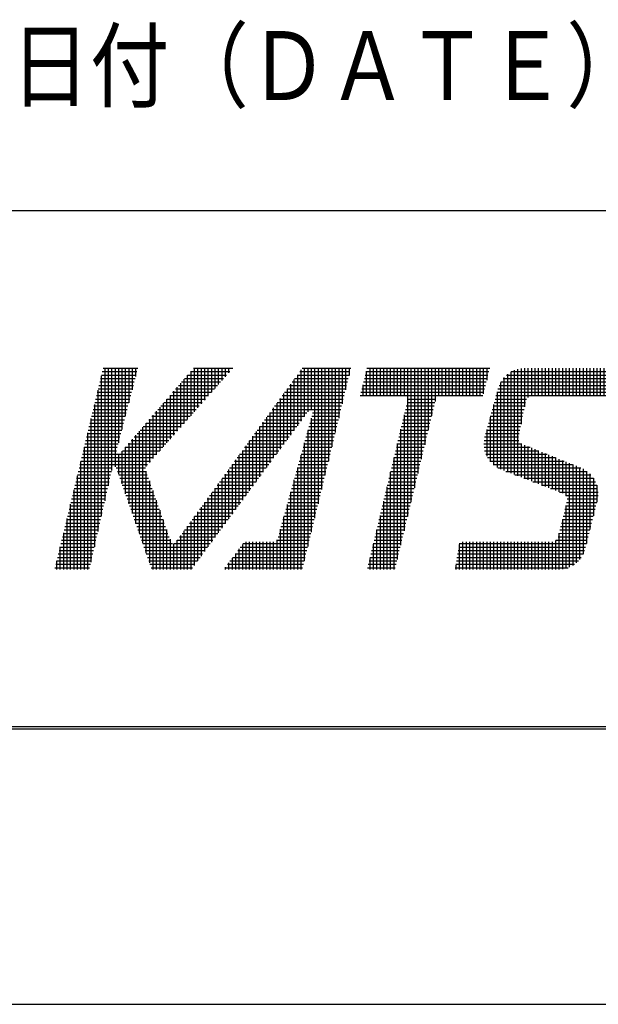
# Model space of a CAD drawing. Extents: x 0 to 626, y 0 to 458.
# Drawn here: x 457 to 474, y 156 to 185 of the extents above; entities that cross this region are included whole.
import ezdxf
from ezdxf.enums import TextEntityAlignment as Align

# ---------------------------------------------------------------- set-up
doc = ezdxf.new("R2010")
doc.units = 0
doc.layers.get('0').update_dxf_attribs({"linetype": 'CONTINUOUS'})
doc.layers.add('AM_0', color=7, linetype='CONTINUOUS')
doc.layers.add('AM_BOR', color=7, linetype='CONTINUOUS')
doc.styles.get("Standard").update_dxf_attribs({"font": 'isocp.shx', "bigfont": 'EXTFONT.SHX'})
doc.styles.add('TATE', font='ISOCP.SHX', dxfattribs={"bigfont": 'EXTFONT.SHX'})

# ---------------------------------------------------------------- blocks, each defined once
blk = doc.blocks.new('KY_A3_1')
at = {"layer": 'AM_BOR', "color": 5, "linetype": 'CONTINUOUS'}
blk.add_line((26, 8), (410, 8), dxfattribs=at)
at = {"layer": 'AM_BOR', "linetype": 'CONTINUOUS'}
blk.add_line((0, 0), (420, 0), dxfattribs=at)
blk = doc.blocks.new('KOZU0035')
at = {"color": 7, "linetype": 'CONTINUOUS'}
for p, q in [((-104.88492, 18.311113), (-104.88492, 15.365092)), ((-104.86925, 18.319995), (-101.48721, 18.319999)), ((-104.78492, 18.360385), (-104.78492, 15.326631)), ((-104.68492, 18.393892), (-104.68492, 15.288169)), ((-104.58492, 18.413617), (-104.58492, 16.796671)), ((-104.48492, 18.420571), (-104.48492, 17.296665)), ((-104.38492, 18.420593), (-104.38492, 17.567016)), ((-104.28492, 18.420593), (-104.28492, 17.611395)), ((-104.18492, 18.420593), (-104.18492, 17.613457)), ((-104.08492, 18.420593), (-104.08492, 17.613457)), ((-103.98492, 18.420593), (-103.98492, 17.613457)), ((-103.88492, 18.420593), (-103.88492, 17.613457)), ((-103.78492, 18.420593), (-103.78492, 17.613457)), ((-103.68492, 18.420593), (-103.68492, 17.613457)), ((-103.58492, 18.420593), (-103.58492, 17.613457)), ((-103.48492, 18.420593), (-103.48492, 17.613457)), ((-103.38492, 18.420593), (-103.38492, 17.613457)), ((-103.28492, 18.420593), (-103.28492, 17.613457)), ((-103.18492, 18.420593), (-103.18492, 17.613457)), ((-103.08492, 18.420593), (-103.08492, 17.613457)), ((-102.98492, 18.420593), (-102.98492, 17.613457)), ((-102.88492, 18.420593), (-102.88492, 17.613457)), ((-102.78492, 18.420593), (-102.78492, 17.613457)), ((-102.68492, 18.420593), (-102.68492, 17.613457)), ((-102.58492, 18.420593), (-102.58492, 17.613457)), ((-102.48492, 18.420593), (-102.48492, 17.613457)), ((-102.38492, 18.420593), (-102.38492, 17.613457)), ((-102.28492, 18.420593), (-102.28492, 17.613457)), ((-102.18492, 18.420593), (-102.18492, 17.613457)), ((-102.08492, 18.420593), (-102.08492, 17.613457)), ((-101.98492, 18.420593), (-101.98492, 17.613457)), ((-101.88492, 18.420593), (-101.88492, 17.613457)), ((-101.78492, 18.420593), (-101.78492, 17.613457)), ((-101.68492, 18.420593), (-101.68492, 17.613457)), ((-101.58492, 18.420593), (-101.58492, 17.929166)), ((-101.48492, 18.420593), (-101.48492, 18.329153)), ((-105.10743, 18.119995), (-101.53721, 18.119999)), ((-105.08492, 18.146721), (-105.08492, 15.442015)), ((-105.01156, 18.219995), (-101.51221, 18.219999)), ((-104.98492, 18.242383), (-104.98492, 15.403554)), ((-105.25934, 17.819995), (-101.61221, 17.819999)), ((-105.22569, 17.919995), (-101.58721, 17.919999)), ((-105.18492, 18.004857), (-105.18492, 15.481331)), ((-105.17631, 18.019995), (-101.56221, 18.019999)), ((-105.34184, 17.519995), (-104.42638, 17.519996)), ((-105.31434, 17.619995), (-101.66221, 17.619999)), ((-105.28684, 17.719995), (-101.63721, 17.719999)), ((-105.28492, 17.726963), (-105.28492, 15.533598)), ((-105.42434, 17.219995), (-104.50025, 17.219996)), ((-105.39684, 17.319995), (-104.48025, 17.319996)), ((-105.38492, 17.363331), (-105.38492, 15.606237)), ((-105.36934, 17.419995), (-104.46025, 17.419996)), ((-105.50684, 16.919995), (-104.56025, 16.919996)), ((-105.48492, 16.9997), (-105.48492, 15.707825)), ((-105.47934, 17.019995), (-104.54025, 17.019996)), ((-105.45184, 17.119995), (-104.52025, 17.119996)), ((-105.58934, 16.619995), (-104.62025, 16.619996)), ((-105.58492, 16.636068), (-105.58492, 15.86216)), ((-105.56184, 16.719995), (-104.60025, 16.719996)), ((-105.53434, 16.819995), (-104.58025, 16.819996)), ((-105.663, 16.319995), (-104.6483, 16.319996)), ((-105.64418, 16.419995), (-104.65987, 16.419996)), ((-105.61684, 16.519995), (-104.64025, 16.519996)), ((-105.66909, 16.219995), (-104.56471, 16.219996)), ((-105.66274, 16.119995), (-104.32496, 16.119996)), ((-104.58492, 16.23402), (-104.58492, 15.249708)), ((-104.48492, 16.184844), (-104.48492, 15.211246)), ((-104.38492, 16.144303), (-104.38492, 15.172785)), ((-104.28492, 16.103762), (-104.28492, 15.134323)), ((-104.18492, 16.063222), (-104.18492, 15.095862)), ((-104.08492, 16.022681), (-104.08492, 15.0574)), ((-105.64365, 16.019995), (-104.07829, 16.019996)), ((-105.61085, 15.919995), (-103.83163, 15.919996)), ((-105.56241, 15.819995), (-103.58496, 15.819997)), ((-103.98492, 15.982141), (-103.98492, 15.018939)), ((-103.88492, 15.9416), (-103.88492, 14.980478)), ((-103.78492, 15.90106), (-103.78492, 14.942016)), ((-103.68492, 15.860519), (-103.68492, 14.903555)), ((-103.58492, 15.819979), (-103.58492, 14.865093)), ((-103.48492, 15.779438), (-103.48492, 14.826632)), ((-103.38492, 15.738898), (-103.38492, 14.78817)), ((-105.49475, 15.719995), (-103.3383, 15.719997)), ((-105.40067, 15.619995), (-103.09163, 15.619997)), ((-105.26197, 15.519995), (-102.84505, 15.519997)), ((-103.28492, 15.698357), (-103.28492, 14.713131)), ((-103.18492, 15.657817), (-103.18491, 12.634932)), ((-103.08492, 15.617276), (-103.08491, 12.686641)), ((-102.98492, 15.576736), (-102.98491, 12.758547)), ((-102.88492, 15.536195), (-102.88491, 12.859007)), ((-102.78492, 15.492033), (-102.78491, 13.010878)), ((-105.02766, 15.419995), (-102.67013, 15.419998)), ((-104.76767, 15.319995), (-102.55991, 15.319998)), ((-104.50767, 15.219996), (-102.48182, 15.219998)), ((-102.68492, 15.430848), (-102.68491, 13.327392)), ((-102.58492, 15.346095), (-102.58492, 13.727398)), ((-102.48492, 15.224642), (-102.48492, 14.127405)), ((-104.24767, 15.119996), (-102.42547, 15.119998)), ((-103.98767, 15.019996), (-102.38607, 15.019998)), ((-103.72767, 14.919996), (-102.36109, 14.919998)), ((-102.38492, 15.016344), (-102.38492, 14.527411)), ((-103.46767, 14.819997), (-102.34918, 14.819998)), ((-103.28997, 14.719997), (-102.34978, 14.719998)), ((-103.24945, 14.619997), (-102.36289, 14.619998)), ((-103.31117, 14.319997), (-102.43677, 14.319998)), ((-103.28617, 14.419997), (-102.41177, 14.419998)), ((-103.28492, 14.424998), (-103.28491, 12.599374)), ((-103.26117, 14.519997), (-102.38677, 14.519998)), ((-103.38616, 14.019997), (-102.51177, 14.019998)), ((-103.38492, 14.024988), (-103.38491, 12.577805)), ((-103.36116, 14.119997), (-102.48677, 14.119998)), ((-103.33616, 14.219997), (-102.46177, 14.219998)), ((-103.43616, 13.819997), (-102.56177, 13.819998)), ((-103.41116, 13.919997), (-102.53677, 13.919998)), ((-103.51138, 13.519997), (-102.63676, 13.519998)), ((-103.48616, 13.619997), (-102.61176, 13.619998)), ((-103.48492, 13.624979), (-103.48491, 12.569104)), ((-103.46116, 13.719997), (-102.58677, 13.719998)), ((-106.39814, 13.219994), (-102.71176, 13.219997)), ((-106.38491, 13.29934), (-106.38491, 12.568861)), ((-106.38147, 13.319994), (-102.68676, 13.319997)), ((-106.28491, 13.375996), (-106.28491, 12.568861)), ((-106.18491, 13.375996), (-106.18491, 12.568861)), ((-106.08491, 13.375996), (-106.08491, 12.568861)), ((-105.98491, 13.375996), (-105.98491, 12.568861)), ((-105.88491, 13.375996), (-105.88491, 12.568861)), ((-105.78491, 13.375996), (-105.78491, 12.568861)), ((-105.68491, 13.375996), (-105.68491, 12.568861)), ((-105.58491, 13.375996), (-105.58491, 12.568861)), ((-105.48491, 13.375996), (-105.48491, 12.568861)), ((-105.38491, 13.375996), (-105.38491, 12.568861)), ((-105.28491, 13.375996), (-105.28491, 12.568861)), ((-105.18491, 13.375996), (-105.18491, 12.568861)), ((-105.08491, 13.375996), (-105.08491, 12.568861)), ((-104.98491, 13.375996), (-104.98491, 12.568861)), ((-104.88491, 13.375996), (-104.88491, 12.568861)), ((-104.78491, 13.375996), (-104.78491, 12.568861)), ((-104.68491, 13.375996), (-104.68491, 12.568861)), ((-104.58491, 13.375996), (-104.58491, 12.568861)), ((-104.48491, 13.375996), (-104.48491, 12.568861)), ((-104.38491, 13.375996), (-104.38491, 12.568861)), ((-104.28491, 13.375996), (-104.28491, 12.568861)), ((-104.18491, 13.375996), (-104.18491, 12.568861)), ((-104.08491, 13.375996), (-104.08491, 12.568861)), ((-103.98491, 13.375996), (-103.98491, 12.568861)), ((-103.88491, 13.375996), (-103.88491, 12.568861)), ((-103.78491, 13.375996), (-103.78491, 12.568861)), ((-103.68491, 13.376969), (-103.68491, 12.568861)), ((-103.58491, 13.415405), (-103.58491, 12.568861)), ((-103.57893, 13.419997), (-102.66176, 13.419998)), ((-106.44814, 12.919994), (-102.83876, 12.919997)), ((-106.43147, 13.019994), (-102.78036, 13.019997)), ((-106.41481, 13.119994), (-102.73928, 13.119997)), ((-106.49814, 12.619994), (-103.22202, 12.619997)), ((-106.48491, 12.699339), (-106.48491, 12.568861)), ((-106.48147, 12.719994), (-103.0345, 12.719997)), ((-106.46481, 12.819994), (-102.91965, 12.819997))]:
    blk.add_line(p, q, dxfattribs=at)
blk = doc.blocks.new('KOZU0033')
at = {"color": 7, "linetype": 'CONTINUOUS'}
for p, q in [((-116.75466, 18.319984), (-115.74762, 18.319985)), ((-116.73052, 18.419984), (-115.72162, 18.419985)), ((-116.68492, 18.420593), (-116.68492, 14.559822)), ((-116.58492, 18.420593), (-116.58492, 15.003216)), ((-116.48492, 18.420593), (-116.48492, 15.44661)), ((-116.38492, 18.420593), (-116.38492, 15.549621)), ((-116.28492, 18.420593), (-116.28492, 16.253433)), ((-116.18492, 18.420593), (-116.18492, 16.638048)), ((-116.08492, 18.420593), (-116.08492, 17.022664)), ((-115.98492, 18.420593), (-115.98492, 17.407279)), ((-115.88492, 18.420593), (-115.88492, 17.791894)), ((-115.78492, 18.420593), (-115.78492, 18.17651)), ((-114.19371, 18.319986), (-113.05265, 18.319987)), ((-114.18492, 18.330204), (-114.18492, 17.038736)), ((-114.10771, 18.419986), (-112.96428, 18.419987)), ((-114.08492, 18.420593), (-114.08492, 17.151894)), ((-113.98492, 18.420593), (-113.98492, 17.265052)), ((-113.88492, 18.420593), (-113.88492, 17.37821)), ((-113.78492, 18.420593), (-113.78492, 17.491368)), ((-113.68492, 18.420593), (-113.68492, 17.604526)), ((-113.58492, 18.420593), (-113.58492, 17.717684)), ((-113.48492, 18.420593), (-113.48492, 17.830842)), ((-113.38492, 18.420593), (-113.38492, 17.944)), ((-113.28492, 18.420593), (-113.28492, 18.057158)), ((-113.18492, 18.420593), (-113.18492, 18.170316)), ((-113.08492, 18.420593), (-113.08492, 18.283474)), ((-112.98492, 18.420593), (-112.98492, 18.396632)), ((-111.01907, 18.319989), (-109.5577, 18.319991)), ((-110.98492, 18.366941), (-110.98492, 16.880632)), ((-110.94634, 18.419989), (-109.53356, 18.419991)), ((-110.88492, 18.420593), (-110.88492, 17.015817)), ((-110.78492, 18.420593), (-110.78492, 17.151002)), ((-110.68492, 18.420593), (-110.68492, 17.210227)), ((-110.58492, 18.420593), (-110.58492, 14.064371)), ((-110.48492, 18.420593), (-110.48492, 14.478657)), ((-110.38492, 18.420593), (-110.38492, 14.892942)), ((-110.28492, 18.420593), (-110.28492, 15.307227)), ((-110.18492, 18.420593), (-110.18492, 15.721512)), ((-110.08492, 18.420593), (-110.08492, 16.135797)), ((-109.98492, 18.420593), (-109.98492, 16.550082)), ((-109.88492, 18.420593), (-109.88492, 16.964367)), ((-109.78492, 18.420593), (-109.78492, 17.378653)), ((-109.68492, 18.420593), (-109.68492, 17.792938)), ((-109.58492, 18.420593), (-109.58492, 18.207223)), ((-116.80294, 18.119983), (-115.79962, 18.119984)), ((-116.78492, 18.19463), (-116.78492, 14.116428)), ((-116.7788, 18.219983), (-115.77362, 18.219984)), ((-114.38492, 18.097646), (-114.38492, 16.81242)), ((-114.36571, 18.119986), (-113.2294, 18.119987)), ((-114.28492, 18.213925), (-114.28492, 16.925578)), ((-114.27971, 18.219986), (-113.14102, 18.219987)), ((-111.18492, 18.091941), (-111.18492, 16.610262)), ((-111.16452, 18.119989), (-109.60598, 18.119991)), ((-111.09179, 18.219989), (-109.58184, 18.219991)), ((-111.08492, 18.229441), (-111.08492, 16.745447)), ((-116.88492, 17.780345), (-116.88492, 13.673034)), ((-116.87535, 17.819983), (-115.87762, 17.819984)), ((-116.85121, 17.919983), (-115.85162, 17.919984)), ((-116.82708, 18.019983), (-115.82562, 18.019984)), ((-114.68492, 17.748809), (-114.68492, 16.472946)), ((-114.62371, 17.819986), (-113.49451, 17.819987)), ((-114.58492, 17.865088), (-114.58492, 16.586104)), ((-114.53771, 17.919986), (-113.40614, 17.919987)), ((-114.48492, 17.981367), (-114.48492, 16.699262)), ((-114.45171, 18.019986), (-113.31777, 18.019987)), ((-111.38492, 17.816942), (-111.38492, 16.339892)), ((-111.3827, 17.819989), (-109.67839, 17.819991)), ((-111.30998, 17.919989), (-109.65425, 17.919991)), ((-111.28492, 17.954442), (-111.28492, 16.475077)), ((-111.23725, 18.019989), (-109.63011, 18.019991)), ((-116.94777, 17.519983), (-115.95562, 17.519984)), ((-116.92363, 17.619983), (-115.92962, 17.619984)), ((-116.89949, 17.719983), (-115.90362, 17.719984)), ((-114.88492, 17.51625), (-114.88492, 16.24663)), ((-114.88171, 17.519985), (-113.75963, 17.519986)), ((-114.79571, 17.619985), (-113.67126, 17.619987)), ((-114.78492, 17.632529), (-114.78492, 16.359788)), ((-114.70971, 17.719986), (-113.58288, 17.719987)), ((-111.60089, 17.519989), (-109.7508, 17.51999)), ((-111.58492, 17.541943), (-111.58492, 16.069521)), ((-111.52816, 17.619989), (-109.72667, 17.619991)), ((-111.48492, 17.679442), (-111.48492, 16.204706)), ((-111.45543, 17.719989), (-109.70253, 17.719991)), ((-117.02018, 17.219983), (-116.03362, 17.219984)), ((-116.99604, 17.319983), (-116.00762, 17.319984)), ((-116.98492, 17.36606), (-116.98491, 13.22964)), ((-116.9719, 17.419983), (-115.98162, 17.419984)), ((-115.18492, 17.167413), (-115.18492, 15.907156)), ((-115.13971, 17.219985), (-114.02474, 17.219986)), ((-115.08492, 17.283692), (-115.08492, 16.020314)), ((-115.05371, 17.319985), (-113.93637, 17.319986)), ((-114.98492, 17.399971), (-114.98492, 16.133472)), ((-114.96771, 17.419985), (-113.848, 17.419986)), ((-111.81907, 17.219988), (-109.82322, 17.21999)), ((-111.78492, 17.266943), (-111.78492, 15.799151)), ((-111.74634, 17.319988), (-109.79908, 17.31999)), ((-111.68492, 17.404443), (-111.68492, 15.934336)), ((-111.67361, 17.419989), (-109.77494, 17.41999)), ((-117.09259, 16.919983), (-116.11162, 16.919984)), ((-117.08492, 16.951775), (-117.08491, 12.786245)), ((-117.06845, 17.019983), (-116.08562, 17.019984)), ((-117.04432, 17.119983), (-116.05962, 17.119984)), ((-115.39771, 16.919985), (-114.28986, 16.919986)), ((-115.38492, 16.934855), (-115.38492, 15.68084)), ((-115.31171, 17.019985), (-114.20149, 17.019986)), ((-115.28492, 17.051134), (-115.28492, 15.793998)), ((-115.22571, 17.119985), (-114.11312, 17.119986)), ((-112.03725, 16.919988), (-110.9558, 16.919989)), ((-111.98492, 16.991944), (-111.98492, 15.528781)), ((-111.96452, 17.019988), (-110.88183, 17.019989)), ((-111.8918, 17.119988), (-110.80786, 17.119989)), ((-111.88492, 17.129444), (-111.88492, 15.663966)), ((-110.69811, 16.91999), (-109.89563, 16.91999)), ((-110.68492, 16.967325), (-110.68492, 13.650086)), ((-110.67024, 17.01999), (-109.87149, 17.01999)), ((-110.64237, 17.11999), (-109.84735, 17.11999)), ((-117.16501, 16.619983), (-116.18962, 16.619984)), ((-117.14087, 16.719983), (-116.16362, 16.719984)), ((-117.11673, 16.819983), (-116.13762, 16.819984)), ((-115.65571, 16.619985), (-114.55498, 16.619986)), ((-115.58492, 16.702297), (-115.58492, 13.334126)), ((-115.56971, 16.719985), (-114.4666, 16.719986)), ((-115.48492, 16.818576), (-115.48492, 15.562357)), ((-115.48371, 16.819985), (-114.37823, 16.819986)), ((-112.25543, 16.619988), (-111.17772, 16.619989)), ((-112.18492, 16.716945), (-112.18492, 15.258411)), ((-112.1827, 16.719988), (-111.10375, 16.719989)), ((-112.10998, 16.819988), (-111.02978, 16.819989)), ((-112.08492, 16.854444), (-112.08492, 15.393596)), ((-110.78492, 16.608503), (-110.78491, 13.235801)), ((-110.78172, 16.619989), (-109.96804, 16.61999)), ((-110.75385, 16.719989), (-109.94391, 16.71999)), ((-110.72598, 16.81999), (-109.91977, 16.81999)), ((-117.23742, 16.319983), (-116.26761, 16.319984)), ((-117.21328, 16.419983), (-116.24161, 16.419984)), ((-117.18914, 16.519983), (-116.21561, 16.519984)), ((-117.18492, 16.537489), (-117.18491, 12.568861)), ((-115.91371, 16.319984), (-114.82009, 16.319985)), ((-115.88492, 16.353459), (-115.88492, 14.193885)), ((-115.82771, 16.419984), (-114.73172, 16.419985)), ((-115.78492, 16.469739), (-115.78492, 13.907299)), ((-115.74171, 16.519984), (-114.64335, 16.519986)), ((-115.68492, 16.586018), (-115.68492, 13.620713)), ((-112.47361, 16.319988), (-111.39964, 16.319989)), ((-112.40089, 16.419988), (-111.32567, 16.419989)), ((-112.38492, 16.441945), (-112.38492, 14.988041)), ((-112.32816, 16.519988), (-111.2517, 16.519989)), ((-112.28492, 16.579445), (-112.28492, 15.123226)), ((-110.86532, 16.319989), (-110.04046, 16.31999)), ((-110.83745, 16.419989), (-110.01632, 16.41999)), ((-110.80959, 16.519989), (-109.99218, 16.51999)), ((-117.2857, 16.119983), (-116.31961, 16.119984)), ((-117.28492, 16.123204), (-117.28491, 12.568861)), ((-117.26156, 16.219983), (-116.29361, 16.219984)), ((-116.08571, 16.119984), (-114.99684, 16.119985)), ((-116.08492, 16.120901), (-116.08492, 14.767058)), ((-115.99971, 16.219984), (-114.90846, 16.219985)), ((-115.98492, 16.23718), (-115.98492, 14.480471)), ((-112.68492, 16.029446), (-112.68492, 14.582486)), ((-112.61907, 16.119988), (-111.54759, 16.119989)), ((-112.58492, 16.166946), (-112.58492, 14.717671)), ((-112.54634, 16.219988), (-111.47361, 16.219989)), ((-112.48492, 16.304446), (-112.48492, 14.852856)), ((-110.92106, 16.119989), (-110.08873, 16.11999)), ((-110.89319, 16.219989), (-110.0646, 16.21999)), ((-110.88492, 16.249681), (-110.88491, 12.821516)), ((-117.35811, 15.819983), (-115.26195, 15.819985)), ((-117.33397, 15.919983), (-115.17358, 15.919985)), ((-117.30983, 16.019983), (-116.34561, 16.019984)), ((-116.28492, 15.926594), (-116.28492, 15.34023)), ((-116.18492, 16.004622), (-116.18492, 15.053644)), ((-116.17171, 16.019984), (-115.08521, 16.019985)), ((-112.88492, 15.754447), (-112.88492, 14.312116)), ((-112.83725, 15.819987), (-111.7695, 15.819988)), ((-112.78492, 15.891946), (-112.78492, 14.447301)), ((-112.76452, 15.919987), (-111.69553, 15.919989)), ((-112.6918, 16.019988), (-111.62156, 16.019989)), ((-111.00467, 15.819989), (-110.16115, 15.81999)), ((-110.98492, 15.890859), (-110.98491, 12.568861)), ((-110.9768, 15.919989), (-110.13701, 15.91999)), ((-110.94893, 16.019989), (-110.11287, 16.01999)), ((-117.43052, 15.519983), (-116.46517, 15.519984)), ((-117.40638, 15.619983), (-115.4387, 15.619985)), ((-117.38492, 15.708919), (-117.38491, 12.568861)), ((-117.38225, 15.719983), (-115.35032, 15.719985)), ((-116.34895, 15.519984), (-115.4993, 15.519985)), ((-113.08492, 15.479447), (-113.08492, 14.041745)), ((-113.05543, 15.519987), (-111.99142, 15.519988)), ((-112.98492, 15.616947), (-112.98492, 14.17693)), ((-112.98271, 15.619987), (-111.91745, 15.619988)), ((-112.90998, 15.719987), (-111.84348, 15.719988)), ((-111.08827, 15.519989), (-110.23356, 15.51999)), ((-111.08492, 15.532036), (-111.08491, 12.568861)), ((-111.06041, 15.619989), (-110.20942, 15.61999)), ((-111.03254, 15.719989), (-110.18528, 15.71999)), ((-117.50294, 15.219983), (-116.53603, 15.219984)), ((-117.48492, 15.294634), (-117.48491, 12.568861)), ((-117.4788, 15.319983), (-116.51348, 15.319984)), ((-117.45466, 15.419983), (-116.49092, 15.419984)), ((-116.31275, 15.419984), (-115.48142, 15.419985)), ((-116.27785, 15.319984), (-115.44613, 15.319985)), ((-116.24296, 15.219984), (-115.41083, 15.219985)), ((-115.48492, 15.429888), (-115.48491, 13.04754)), ((-113.28492, 15.204448), (-113.28492, 13.771375)), ((-113.27362, 15.219987), (-112.21334, 15.219988)), ((-113.20089, 15.319987), (-112.13937, 15.319988)), ((-113.18492, 15.341948), (-113.18492, 13.90656)), ((-113.12816, 15.419987), (-112.06539, 15.419988)), ((-111.18492, 15.173214), (-111.18491, 12.568861)), ((-111.17188, 15.219989), (-110.30597, 15.21999)), ((-111.14401, 15.319989), (-110.28184, 15.31999)), ((-111.11614, 15.419989), (-110.2577, 15.41999)), ((-117.58492, 14.880349), (-117.58491, 12.568861)), ((-117.57535, 14.919983), (-116.60369, 14.919984)), ((-117.55121, 15.019983), (-116.58114, 15.019984)), ((-117.52707, 15.119983), (-116.55858, 15.119984)), ((-116.20807, 15.119984), (-115.37554, 15.119985)), ((-116.17317, 15.019984), (-115.34025, 15.019985)), ((-116.13828, 14.919984), (-115.30495, 14.919985)), ((-115.38492, 15.146554), (-115.38491, 12.760954)), ((-113.4918, 14.919987), (-112.43526, 14.919988)), ((-113.48492, 14.929449), (-113.48492, 13.501005)), ((-113.41907, 15.019987), (-112.36128, 15.019988)), ((-113.38492, 15.066948), (-113.38492, 13.63619)), ((-113.34634, 15.119987), (-112.28731, 15.119988)), ((-111.25549, 14.919989), (-110.37839, 14.91999)), ((-111.22762, 15.019989), (-110.35425, 15.01999)), ((-111.19975, 15.119989), (-110.33011, 15.11999)), ((-117.64776, 14.619983), (-116.67135, 14.619984)), ((-117.62363, 14.719983), (-116.64879, 14.719984)), ((-117.59949, 14.819983), (-116.62624, 14.819984)), ((-116.10338, 14.819984), (-115.26966, 14.819985)), ((-116.06849, 14.719984), (-115.23436, 14.719985)), ((-116.0336, 14.619984), (-115.19907, 14.619985)), ((-115.28492, 14.863221), (-115.28491, 12.568861)), ((-113.70998, 14.619986), (-112.65718, 14.619988)), ((-113.68492, 14.654449), (-113.68491, 13.230635)), ((-113.63725, 14.719987), (-112.5832, 14.719988)), ((-113.58492, 14.791949), (-113.58492, 13.36582)), ((-113.56453, 14.819987), (-112.50923, 14.819988)), ((-111.33909, 14.619989), (-110.4508, 14.61999)), ((-111.31123, 14.719989), (-110.42666, 14.71999)), ((-111.28492, 14.814392), (-111.28491, 12.568861)), ((-111.28336, 14.819989), (-110.40253, 14.81999)), ((-117.72018, 14.319982), (-116.73901, 14.319983)), ((-117.69604, 14.419983), (-116.71645, 14.419983)), ((-117.68492, 14.466064), (-117.68491, 12.568861)), ((-117.6719, 14.519983), (-116.6939, 14.519984)), ((-115.9987, 14.519984), (-115.16377, 14.519985)), ((-115.96381, 14.419984), (-115.12848, 14.419985)), ((-115.92892, 14.319984), (-115.09319, 14.319985)), ((-115.18492, 14.579887), (-115.18491, 12.568861)), ((-113.92816, 14.319986), (-112.87909, 14.319987)), ((-113.88492, 14.37945), (-113.88491, 12.960265)), ((-113.85544, 14.419986), (-112.80512, 14.419987)), ((-113.78492, 14.51695), (-113.78491, 13.09545)), ((-113.78271, 14.519986), (-112.73115, 14.519987)), ((-111.4227, 14.319989), (-110.52321, 14.31999)), ((-111.39483, 14.419989), (-110.49908, 14.41999)), ((-111.38492, 14.45557), (-111.38491, 12.568861)), ((-111.36696, 14.519989), (-110.47494, 14.51999)), ((-117.79259, 14.019982), (-116.80667, 14.019983)), ((-117.78492, 14.051779), (-117.78491, 12.568861)), ((-117.76845, 14.119982), (-116.78411, 14.119983)), ((-117.74431, 14.219982), (-116.76156, 14.219983)), ((-115.89402, 14.219984), (-115.05789, 14.219985)), ((-115.85913, 14.119984), (-115.0226, 14.119985)), ((-115.82424, 14.019984), (-114.9873, 14.019985)), ((-115.08492, 14.296554), (-115.08491, 12.568861)), ((-114.14634, 14.019986), (-113.10101, 14.019987)), ((-114.08492, 14.104451), (-114.08491, 12.689895)), ((-114.07362, 14.119986), (-113.02704, 14.119987)), ((-114.00089, 14.219986), (-112.95307, 14.219987)), ((-113.98492, 14.24195), (-113.98491, 12.82508)), ((-111.50631, 14.019989), (-110.59563, 14.01999)), ((-111.48492, 14.096748), (-111.48491, 12.568861)), ((-111.47844, 14.119989), (-110.57149, 14.11999)), ((-111.45057, 14.219989), (-110.54735, 14.21999)), ((-117.84087, 13.819982), (-116.85177, 13.819983)), ((-117.81673, 13.919982), (-116.82922, 13.919983)), ((-115.78934, 13.919984), (-114.95201, 13.919985)), ((-115.75445, 13.819984), (-114.91671, 13.819985)), ((-114.98492, 14.013221), (-114.98491, 12.568861)), ((-114.2918, 13.819986), (-113.24896, 13.819987)), ((-114.28492, 13.829451), (-114.28491, 12.568861)), ((-114.21907, 13.919986), (-113.17498, 13.919987)), ((-114.18492, 13.966951), (-114.18491, 12.568861)), ((-111.58492, 13.737925), (-111.58491, 12.568861)), ((-111.56205, 13.819989), (-110.6439, 13.81999)), ((-111.53418, 13.919989), (-110.61977, 13.91999)), ((-117.91328, 13.519982), (-116.91943, 13.519983)), ((-117.88914, 13.619982), (-116.89688, 13.619983)), ((-117.88492, 13.637493), (-117.88491, 12.568861)), ((-117.865, 13.719982), (-116.87433, 13.719983)), ((-115.71955, 13.719984), (-114.88142, 13.719985)), ((-115.68466, 13.619985), (-114.84613, 13.619985)), ((-115.64977, 13.519985), (-114.81083, 13.519985)), ((-114.88492, 13.729887), (-114.88491, 12.568861)), ((-114.78492, 13.446554), (-114.78491, 12.568861)), ((-114.50998, 13.519986), (-113.47087, 13.519987)), ((-114.48492, 13.554452), (-114.48491, 12.568861)), ((-114.43725, 13.619986), (-113.3969, 13.619987)), ((-114.38492, 13.691952), (-114.38491, 12.568861)), ((-114.36453, 13.719986), (-113.32293, 13.719987)), ((-111.64565, 13.519989), (-110.71632, 13.519989)), ((-111.61778, 13.619989), (-110.69218, 13.619989)), ((-111.58991, 13.719989), (-110.66804, 13.71999)), ((-117.98569, 13.219982), (-116.98709, 13.219983)), ((-117.98491, 13.223208), (-117.98491, 12.568861)), ((-117.96156, 13.319982), (-116.96454, 13.319983)), ((-117.93742, 13.419982), (-116.94199, 13.419983)), ((-115.61487, 13.419985), (-114.77554, 13.419985)), ((-115.57998, 13.319985), (-114.71072, 13.319985)), ((-115.54509, 13.219985), (-113.69279, 13.219986)), ((-114.68492, 13.317577), (-114.68491, 12.568861)), ((-114.67265, 13.319986), (-113.61882, 13.319987)), ((-114.58492, 13.416952), (-114.58491, 12.568861)), ((-114.58271, 13.419986), (-113.54485, 13.419987)), ((-112.78491, 13.166022), (-112.78491, 12.568861)), ((-112.74444, 13.219987), (-110.78873, 13.219989)), ((-112.68491, 13.299354), (-112.68491, 12.568861)), ((-112.66944, 13.319988), (-110.76459, 13.319989)), ((-112.58492, 13.375996), (-112.58491, 12.568861)), ((-112.48492, 13.375996), (-112.48491, 12.568861)), ((-112.38492, 13.375996), (-112.38491, 12.568861)), ((-112.28492, 13.375996), (-112.28491, 12.568861)), ((-112.18492, 13.375996), (-112.18491, 12.568861)), ((-112.08492, 13.375996), (-112.08491, 12.568861)), ((-111.98492, 13.375996), (-111.98491, 12.568861)), ((-111.88492, 13.375996), (-111.88491, 12.568861)), ((-111.78492, 13.37603), (-111.78491, 12.568861)), ((-111.68844, 13.419988), (-110.74046, 13.419989)), ((-111.68492, 13.424021), (-111.68491, 12.568861)), ((-118.05811, 12.919982), (-117.05475, 12.919983)), ((-118.03397, 13.019982), (-117.0322, 13.019983)), ((-118.00983, 13.119982), (-117.00965, 13.119983)), ((-115.51019, 13.119985), (-113.76676, 13.119986)), ((-115.4753, 13.019985), (-113.84074, 13.019986)), ((-115.44041, 12.919985), (-113.91471, 12.919986)), ((-112.98491, 12.899357), (-112.98491, 12.568861)), ((-112.96944, 12.919987), (-110.86115, 12.919989)), ((-112.89444, 13.019987), (-110.83701, 13.019989)), ((-112.88491, 13.03269), (-112.88491, 12.568861)), ((-112.81944, 13.119987), (-110.81287, 13.119989)), ((-118.13052, 12.619982), (-117.12241, 12.619983)), ((-118.10638, 12.719982), (-117.09986, 12.719983)), ((-118.08491, 12.808923), (-118.08491, 12.568861)), ((-118.08225, 12.819982), (-117.07731, 12.819983)), ((-115.40551, 12.819985), (-113.98868, 12.819986)), ((-115.37062, 12.719985), (-114.06265, 12.719986)), ((-115.33573, 12.619985), (-114.13663, 12.619986)), ((-113.19444, 12.619987), (-110.93356, 12.619989)), ((-113.18491, 12.632692), (-113.18491, 12.568861)), ((-113.11944, 12.719987), (-110.90942, 12.719989)), ((-113.08491, 12.766025), (-113.08491, 12.568861)), ((-113.04444, 12.819987), (-110.88528, 12.819989))]:
    blk.add_line(p, q, dxfattribs=at)
blk = doc.blocks.new('KOZU0034')
at = {"color": 7, "linetype": 'CONTINUOUS'}
for p, q in [((-109.08774, 18.319991), (-105.52289, 18.319995)), ((-109.08492, 18.331279), (-109.08492, 17.613457)), ((-109.06274, 18.419991), (-105.49789, 18.419995)), ((-108.98492, 18.420593), (-108.98492, 17.613457)), ((-108.88492, 18.420593), (-108.88492, 17.613457)), ((-108.78492, 18.420593), (-108.78492, 17.613457)), ((-108.68492, 18.420593), (-108.68492, 17.613457)), ((-108.58492, 18.420593), (-108.58492, 17.613457)), ((-108.48492, 18.420593), (-108.48492, 17.613457)), ((-108.38492, 18.420593), (-108.38492, 17.613457)), ((-108.28492, 18.420593), (-108.28492, 17.613457)), ((-108.18492, 18.420593), (-108.18492, 17.613457)), ((-108.08492, 18.420593), (-108.08492, 17.613457)), ((-107.98492, 18.420593), (-107.98492, 17.608098)), ((-107.88492, 18.420593), (-107.88492, 14.112776)), ((-107.78492, 18.420593), (-107.78492, 14.529441)), ((-107.68492, 18.420593), (-107.68492, 14.946107)), ((-107.58492, 18.420593), (-107.58492, 15.362772)), ((-107.48492, 18.420593), (-107.48492, 15.779437)), ((-107.38492, 18.420593), (-107.38492, 16.196102)), ((-107.28492, 18.420593), (-107.28492, 16.612768)), ((-107.18492, 18.420593), (-107.18492, 17.029433)), ((-107.08492, 18.420593), (-107.08492, 17.446098)), ((-106.98492, 18.420593), (-106.98492, 17.605268)), ((-106.88492, 18.420593), (-106.88492, 17.613457)), ((-106.78492, 18.420593), (-106.78492, 17.613457)), ((-106.68492, 18.420593), (-106.68492, 17.613457)), ((-106.58492, 18.420593), (-106.58492, 17.613457)), ((-106.48492, 18.420593), (-106.48492, 17.613457)), ((-106.38492, 18.420593), (-106.38492, 17.613457)), ((-106.28492, 18.420593), (-106.28492, 17.613457)), ((-106.18492, 18.420593), (-106.18492, 17.613457)), ((-106.08492, 18.420593), (-106.08492, 17.613457)), ((-105.98492, 18.420593), (-105.98492, 17.613457)), ((-105.88492, 18.420593), (-105.88492, 17.613457)), ((-105.78492, 18.420593), (-105.78492, 17.613457)), ((-105.68492, 18.420593), (-105.68492, 17.671876)), ((-105.58492, 18.420593), (-105.58492, 18.071878)), ((-109.13774, 18.119991), (-105.57289, 18.119995)), ((-109.11274, 18.219991), (-105.54789, 18.219995)), ((-109.21274, 17.819991), (-105.64789, 17.819995)), ((-109.18774, 17.919991), (-105.62289, 17.919995)), ((-109.18492, 17.931277), (-109.18492, 17.613457)), ((-109.16274, 18.019991), (-105.59789, 18.019995)), ((-109.26274, 17.619991), (-105.69789, 17.619995)), ((-109.23774, 17.719991), (-105.67289, 17.719995)), ((-107.89441, 17.519992), (-107.0668, 17.519993)), ((-107.94632, 17.219992), (-107.13918, 17.219993)), ((-107.92232, 17.319992), (-107.11518, 17.319993)), ((-107.89832, 17.419992), (-107.09118, 17.419993)), ((-108.01832, 16.919992), (-107.21118, 16.919993)), ((-107.99432, 17.019992), (-107.18718, 17.019993)), ((-107.98492, 17.059164), (-107.98492, 13.696111)), ((-107.97032, 17.119992), (-107.16318, 17.119993)), ((-108.09032, 16.619992), (-107.28318, 16.619993)), ((-108.08492, 16.642499), (-108.08491, 13.279446)), ((-108.06632, 16.719992), (-107.25918, 16.719993)), ((-108.04232, 16.819992), (-107.23518, 16.819993)), ((-108.16232, 16.319992), (-107.35518, 16.319993)), ((-108.13832, 16.419992), (-107.33118, 16.419993)), ((-108.11432, 16.519992), (-107.30718, 16.519993)), ((-108.21032, 16.119992), (-107.40318, 16.119993)), ((-108.18632, 16.219992), (-107.37918, 16.219993)), ((-108.18492, 16.225834), (-108.18491, 12.86278)), ((-108.28492, 15.80917), (-108.28491, 12.568861)), ((-108.28232, 15.819992), (-107.47518, 15.819993)), ((-108.25832, 15.919992), (-107.45118, 15.919993)), ((-108.23432, 16.019992), (-107.42718, 16.019993)), ((-108.35432, 15.519992), (-107.54718, 15.519993)), ((-108.33032, 15.619992), (-107.52318, 15.619993)), ((-108.30632, 15.719992), (-107.49918, 15.719993)), ((-108.42632, 15.219992), (-107.61918, 15.219993)), ((-108.40232, 15.319992), (-107.59518, 15.319993)), ((-108.38492, 15.392505), (-108.38491, 12.568861)), ((-108.37832, 15.419992), (-107.57118, 15.419993)), ((-108.49832, 14.919992), (-107.69118, 14.919993)), ((-108.48492, 14.97584), (-108.48491, 12.568861)), ((-108.47432, 15.019992), (-107.66718, 15.019993)), ((-108.45032, 15.119992), (-107.64318, 15.119993)), ((-108.57032, 14.619992), (-107.76318, 14.619992)), ((-108.54632, 14.719992), (-107.73918, 14.719992)), ((-108.52232, 14.819992), (-107.71518, 14.819992)), ((-108.64232, 14.319992), (-107.83518, 14.319992)), ((-108.61832, 14.419992), (-107.81118, 14.419992)), ((-108.59432, 14.519992), (-107.78718, 14.519992)), ((-108.58492, 14.559175), (-108.58491, 12.568861)), ((-108.71432, 14.019991), (-107.90718, 14.019992)), ((-108.69032, 14.119992), (-107.88318, 14.119992)), ((-108.68492, 14.14251), (-108.68491, 12.568861)), ((-108.66632, 14.219992), (-107.85918, 14.219992)), ((-108.76232, 13.819991), (-107.95518, 13.819992)), ((-108.73832, 13.919991), (-107.93118, 13.919992)), ((-108.83432, 13.519991), (-108.02718, 13.519992)), ((-108.81032, 13.619991), (-108.00318, 13.619992)), ((-108.78632, 13.719991), (-107.97918, 13.719992)), ((-108.78492, 13.725845), (-108.78491, 12.568861)), ((-108.90632, 13.219991), (-108.09918, 13.219992)), ((-108.88491, 13.30918), (-108.88491, 12.568861)), ((-108.88232, 13.319991), (-108.07518, 13.319992)), ((-108.85832, 13.419991), (-108.05118, 13.419992)), ((-108.98491, 12.892515), (-108.98491, 12.568861)), ((-108.97832, 12.919991), (-108.17118, 12.919992)), ((-108.95432, 13.019991), (-108.14718, 13.019992)), ((-108.93032, 13.119991), (-108.12318, 13.119992)), ((-109.05032, 12.619991), (-108.24318, 12.619992)), ((-109.02632, 12.719991), (-108.21918, 12.719992)), ((-109.00232, 12.819991), (-108.19518, 12.819992))]:
    blk.add_line(p, q, dxfattribs=at)
blk = doc.blocks.new('KY_TITLE')
at = {"layer": 'AM_BOR', "color": 5, "linetype": 'CONTINUOUS'}
blk.add_line((-110, 15), (0, 15), dxfattribs=at)
at = {"layer": 'AM_BOR', "color": 5}
blk.add_line((0, 0), (-131.5, 0), dxfattribs=at)
at = {"layer": 'AM_BOR', "color": 7, "linetype": 'CONTINUOUS'}
for name in ['KOZU0033', 'KOZU0034', 'KOZU0035']:
    blk.add_blockref(name, (10, -8), dxfattribs=at)
at = {"layer": 'AM_BOR', "color": 2, "width": 0.845565}
blk.add_text('日付（ＤＡＴＥ）', height=2, dxfattribs=at).set_placement((-109.42, 18.208))
at = {"layer": 'AM_BOR', "color": 2}
for tag, height, p in [('HINMEI{12}', 5, (-27.25, 35.397)), ('HINMEI2{12}', 5, (-27.25, 22.25)), ('DATE{12}', 3.5, (-73.75, 18)), ('GEN-TITLE-SCA', 5, (-120.75, 13)), ('RAIREKI{2}', 4, (-5, 12))]:
    blk.add_attdef(tag, text='', height=height, dxfattribs=at).set_placement(p, align=Align.MIDDLE)
at = {"layer": 'AM_BOR', "color": 2, "style": 'TATE'}
blk.add_attdef('DESIGN{6}', text='', height=4, dxfattribs=at).set_placement((-103.062, 29), align=Align.MIDDLE)
at = {"layer": 'AM_BOR', "color": 2, "width": 1.3}
blk.add_attdef('ZUBAN{16}', (-50.759, 1.362), '', height=6, dxfattribs=at)
at = {"layer": 'AM_BOR', "color": 2}
blk.add_attdef('GU{15}', (-28.366, -2.756), '', height=2, dxfattribs=at)

msp = doc.modelspace()

# ---------------------------------------------------------------- block references
at = {"layer": 'AM_0'}
for name, p in [('KY_A3_1', (156.208, 156.208)), ('KY_TITLE', (566.225, 164.272))]:
    msp.add_blockref(name, p, dxfattribs=at)

doc.saveas('drawing.dxf')
